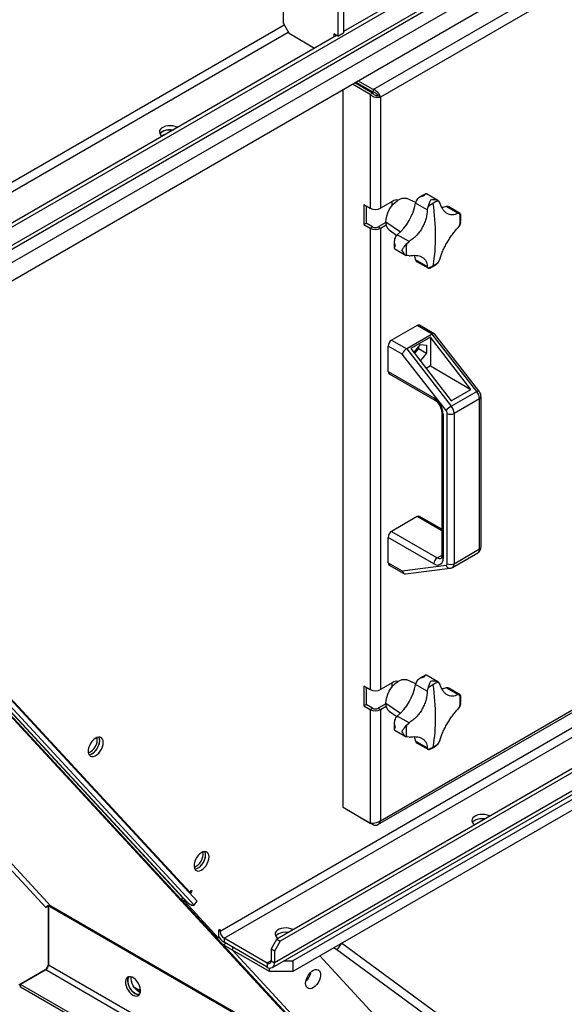
# Model space of a CAD drawing. Units: millimetres. Extents: x -9065 to 13185, y -12905 to 12634.
# Drawn here: x 6855 to 7187, y 5559 to 6161 of the extents above; entities that cross this region are included whole.
import ezdxf

# ---------------------------------------------------------------- set-up
doc = ezdxf.new("R2010")
doc.units = ezdxf.units.MM

msp = doc.modelspace()

# ---------------------------------------------------------------- linework, layer by layer
at = {"color": 7, "linetype": 'Continuous', "lineweight": 25}
for p, q in [((7969.84, 6680.61), (6693.71, 5943.91)), ((7973.38, 6671.54), (6690.18, 5930.77)), ((6688.85, 5927.84), (7972.05, 6668.61)), ((6695.38, 5923.32), (7968.17, 6658.09)), ((6700.02, 5914.9), (7963.53, 6644.3)), ((7610.38, 6475.54), (7052.47, 6153.47)), ((7048.93, 6440.89), (7048.93, 6150.61)), ((7052.47, 6442.93), (7052.47, 6152.65)), ((7015.7, 6158.37), (7015.7, 6423.75)), ((7070.62, 6118.14), (7544.29, 6391.58)), ((7546.1, 6385.44), (7075.03, 6113.5)), ((7015.7, 6158.37), (7019.23, 6152.24)), ((7016.26, 6157.39), (6656.94, 5949.95)), ((6659.35, 5945.79), (7018.67, 6153.22)), ((7034.79, 6143.26), (7019.23, 6152.24)), ((7048.93, 6150.61), (7046.46, 6152.04)), ((7046.46, 6152.04), (7046.46, 6150)), ((7048.93, 6150.61), (7052.47, 6152.65)), ((7048.23, 6151.02), (6691.59, 5945.14)), ((6489.65, 6123.76), (7169.39, 5389.07)), ((6489.99, 6124.1), (7170.81, 5388.25)), ((7070.22, 6115.98), (7059.29, 6122.29)), ((7070.47, 6116.42), (7059.79, 6122.58)), ((7070.47, 6118.05), (7061.2, 6123.4)), ((7052.12, 5679.55), (7052.12, 6118.15)), ((7068.8, 6115.17), (7057.87, 6121.48)), ((7068.8, 6115.17), (7070.22, 6115.98)), ((7068.8, 6114.99), (7070.22, 6115.81)), ((7070.22, 6115.81), (7070.22, 6115.98)), ((7070.62, 6118.14), (7070.47, 6118.05)), ((7070.47, 6118.05), (7070.47, 6116.42)), ((7070.62, 6116.5), (7070.47, 6116.42)), ((7070.62, 6118.14), (7070.62, 6116.5)), ((7068.8, 6114.99), (7068.8, 6115.17)), ((7068.8, 6114.99), (7068.8, 6045.64)), ((7075.03, 6113.5), (7073.61, 6114.31)), ((7075.03, 6113.5), (7075.03, 6045.64)), ((6873.55, 5619.46), (6436.01, 6092.37)), ((6433.43, 6090.88), (6870.46, 5618.52)), ((7082.52, 6049.97), (7075.03, 6045.64)), ((7081.88, 6049.6), (7081.88, 6046.97)), ((7085.5, 6050.63), (7085.6, 6050.51)), ((7096.52, 6049.15), (7091.2, 6051.51)), ((7109.96, 6050.34), (7103.03, 6054.34)), ((7110.3, 6050.11), (7111.19, 6048.95)), ((7064.84, 6047.93), (7068.8, 6045.64)), ((7064.84, 6047.93), (7064.84, 6035.68)), ((7066.26, 6047.11), (7066.26, 6036.49)), ((7103.59, 6044.56), (7096.4, 6048.71)), ((7103.59, 6044.56), (7104.11, 6046.54)), ((7122.35, 6042.51), (7115.15, 6046.66)), ((7116.79, 6046.35), (7116.12, 6046.66)), ((7123.62, 6042.45), (7116.7, 6046.44)), ((7078.28, 6037.31), (7087.22, 6031.16)), ((7122.35, 6042.51), (7123.43, 6042.53)), ((7123.43, 6042.53), (7123.6, 6042.41)), ((7123.86, 6042.25), (7123.95, 6041.93)), ((7064.84, 6035.68), (7066.26, 6036.49)), ((7064.84, 6035.68), (7068.8, 6033.39)), ((7070.22, 6034.21), (7066.26, 6036.49)), ((7068.8, 6033.39), (7070.22, 6034.21)), ((7068.8, 6033.39), (7068.8, 5751.69)), ((7078.29, 6036.91), (7073.61, 6034.21)), ((7073.61, 6034.21), (7075.03, 6033.39)), ((7075.03, 6033.39), (7078.48, 6035.39)), ((7075.03, 6033.39), (7075.03, 5751.69)), ((7080.23, 6032.49), (7084.92, 6029.06)), ((7123.43, 6035.39), (7122.35, 6033.73)), ((7092.44, 6025.24), (7085.24, 6029.39)), ((7083.69, 6020.84), (7090.62, 6016.84)), ((7090.98, 6023.8), (7092.44, 6025.24)), ((7092.44, 6016.46), (7090.98, 6016.66)), ((7103.59, 6010.02), (7096.4, 6014.18)), ((7096.88, 6013.34), (7097.49, 6012.91)), ((7111.19, 6014.41), (7110.3, 6012.65)), ((7097.36, 6012.95), (7104.28, 6008.95)), ((7104.11, 6009.08), (7103.59, 6010.02)), ((7104.3, 6008.98), (7104.11, 6009.08)), ((7104.89, 6008.92), (7104.57, 6008.84)), ((7620.05, 5975.19), (6977.03, 5603.99)), ((7097.37, 5974.03), (7081.81, 5965.05)), ((7106.56, 5968.72), (7097.37, 5974.03)), ((7107.89, 5968.97), (7098.87, 5974.18)), ((6979.44, 5599.82), (7622.45, 5971.03)), ((7647.63, 5966.29), (7011.68, 5599.17)), ((7106.56, 5968.72), (7091.01, 5959.74)), ((7105.5, 5966.79), (7093.48, 5959.86)), ((7130.31, 5935.01), (7105.5, 5966.79)), ((7105.5, 5966.79), (7105.5, 5949.33)), ((7133.86, 5933.74), (7106.56, 5968.72)), ((7135.12, 5934.13), (7108.03, 5968.84)), ((7649.75, 5965.07), (7013.8, 5597.95)), ((7079.69, 5945.86), (7079.69, 5961.37)), ((7088.29, 5956.41), (7079.69, 5961.37)), ((7081.81, 5965.05), (7091.01, 5959.74)), ((7091.01, 5959.74), (7118.3, 5924.76)), ((7093.48, 5959.86), (7118.29, 5928.07)), ((7095.85, 5957.82), (7099.49, 5962.35)), ((7098.18, 5960.03), (7095.85, 5957.12)), ((7098.18, 5960.72), (7098.18, 5960.03)), ((7098.18, 5960.03), (7103.13, 5957.17)), ((7099.49, 5962.35), (7103.13, 5962.02)), ((7103.13, 5962.02), (7103.13, 5957.17)), ((7653.28, 5956.01), (7010.27, 5584.8)), ((7115.08, 5922.08), (7088.29, 5956.41)), ((7095.85, 5956.82), (7095.85, 5957.82)), ((7103.13, 5957.17), (7099.49, 5952.64)), ((7008.94, 5581.87), (7651.96, 5953.08)), ((7098.8, 5953.04), (7099.49, 5952.64)), ((7099.49, 5952.64), (7099.08, 5952.68)), ((7105.5, 5949.33), (7102.88, 5947.81)), ((7105.5, 5949.33), (7130.31, 5935.01)), ((7642.2, 5944.38), (7021.36, 5585.98)), ((7073.47, 5669.19), (7545.84, 5941.89)), ((7075.03, 5671.58), (7546.1, 5943.53)), ((7079.69, 5945.86), (7107.62, 5929.73)), ((7080.31, 5944.49), (7108.24, 5928.36)), ((7642.2, 5937.85), (7021.36, 5579.44)), ((6958.52, 5627.91), (6676.82, 5932.39)), ((7118.29, 5928.07), (7130.31, 5935.01)), ((7118.3, 5924.76), (7133.86, 5933.74)), ((7135.55, 5929.28), (7120, 5920.3)), ((7135.55, 5837.51), (7135.55, 5929.28)), ((7136.43, 5838.74), (7136.43, 5930.5)), ((6674.53, 5926.65), (6956.23, 5622.18)), ((6957.21, 5621.4), (6675.51, 5925.87)), ((6961.27, 5620.07), (6683.61, 5920.17)), ((6963.01, 5622.47), (6685.35, 5922.58)), ((7112.4, 5921.16), (7112.4, 5832.97)), ((7113.28, 5919.94), (7113.28, 5831.75)), ((7115.75, 5828.53), (7115.75, 5920.3)), ((7120, 5920.3), (7120, 5828.53)), ((7097.37, 5857.26), (7081.81, 5848.28)), ((7112.4, 5848.59), (7097.37, 5857.26)), ((7112.4, 5849.6), (7098.87, 5857.41)), ((7081.81, 5848.28), (7109.74, 5832.16)), ((7079.69, 5829.09), (7079.69, 5844.61)), ((7107.62, 5828.48), (7079.69, 5844.61)), ((7109.74, 5832.16), (7112.4, 5833.69)), ((7118.96, 5826.24), (7134.52, 5835.22)), ((7120, 5828.53), (7135.55, 5837.51)), ((7079.69, 5829.09), (7088.29, 5824.13)), ((7080.31, 5827.72), (7089.33, 5822.51)), ((7088.29, 5824.13), (7115.08, 5827.53)), ((7090.31, 5822.32), (7117.58, 5825.78)), ((7082.52, 5756.01), (7075.03, 5751.69)), ((7081.88, 5755.65), (7081.88, 5753.02)), ((7085.5, 5756.68), (7085.64, 5756.5)), ((7096.52, 5755.2), (7091.2, 5757.55)), ((7103.59, 5750.6), (7096.4, 5754.76)), ((7109.96, 5756.38), (7103.03, 5760.38)), ((7110.3, 5756.16), (7111.19, 5754.99)), ((7064.84, 5753.97), (7068.8, 5751.69)), ((7064.84, 5753.97), (7064.84, 5741.72)), ((7066.26, 5753.16), (7066.26, 5742.54)), ((7103.59, 5750.6), (7104.11, 5752.59)), ((7122.35, 5748.55), (7115.15, 5752.7)), ((7116.79, 5752.39), (7116.12, 5752.71)), ((7123.62, 5748.49), (7116.7, 5752.49)), ((7078.29, 5742.95), (7073.61, 5740.25)), ((7078.28, 5743.36), (7087.22, 5737.2)), ((7122.35, 5748.55), (7123.43, 5748.58)), ((7123.43, 5748.58), (7123.6, 5748.46)), ((7123.86, 5748.29), (7123.95, 5747.97)), ((7064.84, 5741.72), (7066.26, 5742.54)), ((7064.84, 5741.72), (7068.8, 5739.44)), ((7070.22, 5740.25), (7066.26, 5742.54)), ((7068.8, 5739.44), (7070.22, 5740.25)), ((7068.8, 5739.44), (7068.8, 5670.09)), ((7073.61, 5740.25), (7075.03, 5739.44)), ((7075.03, 5739.44), (7078.48, 5741.43)), ((7075.03, 5739.44), (7075.03, 5671.58)), ((7080.23, 5738.54), (7084.92, 5735.11)), ((7123.43, 5741.43), (7122.35, 5739.77)), ((7092.44, 5731.29), (7085.24, 5735.44)), ((7090.98, 5729.84), (7092.44, 5731.29)), ((7083.69, 5726.88), (7090.62, 5722.88)), ((7092.44, 5722.51), (7090.98, 5722.7)), ((7103.59, 5716.07), (7096.4, 5720.22)), ((7096.88, 5719.38), (7097.49, 5718.96)), ((7097.36, 5718.99), (7104.28, 5714.99)), ((7111.19, 5720.46), (7110.3, 5718.69)), ((7104.11, 5715.12), (7103.59, 5716.07)), ((7104.3, 5715.03), (7104.11, 5715.12)), ((7104.89, 5714.97), (7104.57, 5714.89)), ((7068.8, 5669.91), (7052.12, 5679.55)), ((7053.78, 5678.58), (7053.78, 5678.59)), ((7070.47, 5668.95), (7053.78, 5678.58)), ((7068.8, 5670.09), (7068.8, 5669.91)), ((7068.8, 5669.91), (7069.03, 5670.04)), ((7070.47, 5668.95), (7070.47, 5669.94)), ((7070.62, 5669.04), (7070.47, 5668.95)), ((7070.62, 5669.04), (7070.62, 5669.93)), ((6959.39, 5629.12), (6958.52, 5627.91)), ((6958.89, 5626.93), (6960, 5628.46)), ((6960, 5628.46), (6959.24, 5628.9)), ((6960, 5628.46), (6959.39, 5629.12)), ((6954.1, 5624.47), (6953.29, 5623.35)), ((6955.41, 5622.13), (6953.29, 5623.35)), ((6973.85, 5601.13), (6953.29, 5623.35)), ((6955.41, 5622.13), (6955.79, 5622.65)), ((6958.3, 5627.57), (6958.52, 5627.91)), ((6961.27, 5620.07), (6963.01, 5622.47)), ((6870.46, 5618.52), (6872.01, 5619.42)), ((6871.8, 5619.54), (6872.01, 5619.42)), ((6872.01, 5619.42), (6872.01, 5583.31)), ((6872.16, 5619.5), (6872.5, 5619.69)), ((6872.16, 5619.5), (6872.16, 5619.65)), ((6873.85, 5618.52), (6872.16, 5619.5)), ((6872.16, 5619.5), (6872.16, 5583.39)), ((7051.02, 5517.01), (6873.55, 5619.46)), ((7052.55, 5515.36), (6873.85, 5618.52)), ((6975.97, 5599.91), (6955.41, 5622.13)), ((6957.21, 5621.4), (6959.76, 5619.93)), ((6959.76, 5619.93), (6961.27, 5620.07)), ((6977.03, 5605.21), (6975.97, 5604.6)), ((6975.97, 5604.6), (6975.97, 5599.91)), ((6977.03, 5603.99), (6975.97, 5604.6)), ((6977.03, 5603.99), (6977.03, 5605.21)), ((6975.97, 5599.91), (6973.85, 5601.13)), ((7005.74, 5584.64), (6979.44, 5599.82)), ((6979.44, 5599.82), (6979.44, 5597.37)), ((7008.15, 5593.05), (7011.68, 5599.17)), ((7011.68, 5599.17), (7013.8, 5597.95)), ((6978.85, 5595.73), (6980.57, 5596.72)), ((6984.51, 5592.46), (6978.85, 5595.73)), ((7167.85, 5391.45), (6978.85, 5595.73)), ((7005.74, 5582.19), (6979.44, 5597.37)), ((6984.51, 5592.46), (6984.59, 5592.51)), ((7173.51, 5388.19), (6984.51, 5592.46)), ((6984.59, 5594.4), (6984.59, 5592.51)), ((7007.21, 5579.44), (6984.59, 5592.51)), ((7010.27, 5591.82), (7008.15, 5593.05)), ((7008.15, 5593.05), (7008.15, 5586.03)), ((7013.8, 5597.95), (7010.27, 5591.82)), ((7048.36, 5592.7), (7046.34, 5593.87)), ((7051.26, 5596.71), (7048.36, 5592.7)), ((7581.58, 5200.81), (7048.36, 5592.7)), ((7584.48, 5204.82), (7051.26, 5596.71)), ((7010.27, 5591.82), (7010.27, 5584.8)), ((7037.93, 5589.01), (7166.29, 5450.28)), ((6870.46, 5580.62), (6854.03, 5571.13)), ((6870.46, 5580.45), (6855.11, 5571.59)), ((6872.01, 5583.31), (6870.46, 5580.62)), ((7132.04, 5429.45), (6870.46, 5580.45)), ((6871.73, 5582.82), (6872.13, 5583.05)), ((7124.25, 5437.86), (6872.16, 5583.39)), ((7008.15, 5586.03), (7005.74, 5584.64)), ((7005.74, 5584.64), (7005.74, 5582.19)), ((7007.21, 5579.44), (7007.21, 5581.62)), ((7008.15, 5586.03), (7010.27, 5584.8)), ((7016.05, 5585.98), (7021.36, 5585.98)), ((7021.36, 5585.98), (7021.36, 5579.44)), ((7021.36, 5579.44), (7007.21, 5579.44)), ((7167.24, 5391.4), (6855.11, 5571.59)), ((6855.11, 5569.96), (6855.11, 5571.59)), ((7170.48, 5387.9), (6855.11, 5569.96)), ((6924.38, 5570.06), (6928.37, 5567.76)), ((6928.31, 5568.68), (6927.54, 5568.24))]:
    msp.add_line(p, q, dxfattribs=at)
at = {"color": 7, "linetype": 'Continuous', "lineweight": 25, "flags": 128}
for points in [[(6951, 6094.89), (6950.72, 6095.04), (6949.49, 6095.54), (6948.08, 6095.86), (6946.59, 6095.99), (6945.09, 6095.91), (6943.66, 6095.64), (6942.37, 6095.18), (6941.3, 6094.56), (6940.51, 6093.82), (6940.04, 6092.99), (6939.91, 6092.13), (6940.12, 6091.26), (6940.68, 6090.46), (6941.55, 6089.74), (6941.8, 6089.58)], [(6940.26, 6091.01), (6940.36, 6091.17), (6941.08, 6091.94), (6942.08, 6092.59), (6943.32, 6093.09), (6944.72, 6093.41), (6946.21, 6093.54), (6947.72, 6093.46), (6948.36, 6093.37)], [(6948.36, 6093.37), (6946.97, 6093.52), (6945.46, 6093.5), (6944, 6093.27), (6942.67, 6092.86), (6941.55, 6092.28), (6940.68, 6091.57), (6940.26, 6091.01)], [(7078.28, 6037.31), (7078.41, 6039.04), (7078.8, 6040.86), (7079.44, 6042.71), (7080.31, 6044.54), (7081.37, 6046.26), (7082.59, 6047.84), (7083.93, 6049.21), (7085.34, 6050.33), (7086.77, 6051.16), (7088.18, 6051.67), (7089.52, 6051.84), (7090.74, 6051.68), (7091.2, 6051.51)], [(7115.15, 6046.66), (7113.14, 6046.13), (7112.36, 6046.04)], [(7095.53, 6016.94), (7095.85, 6016.18), (7096.4, 6014.18)], [(7133.86, 5933.74), (7134.25, 5933.95), (7134.59, 5934.1), (7134.85, 5934.18), (7135.04, 5934.18), (7135.12, 5934.13)], [(7078.28, 5743.36), (7078.41, 5745.08), (7078.8, 5746.91), (7079.44, 5748.76), (7080.31, 5750.58), (7081.37, 5752.31), (7082.59, 5753.89), (7083.93, 5755.26), (7085.34, 5756.38), (7086.77, 5757.21), (7088.18, 5757.72), (7089.52, 5757.89), (7090.74, 5757.72), (7091.2, 5757.55)], [(7115.15, 5752.7), (7113.14, 5752.18), (7112.36, 5752.08)], [(6905.6, 5719.31), (6905.48, 5720.46), (6905.11, 5721.41), (6904.53, 5722.1), (6903.75, 5722.5), (6902.83, 5722.58), (6901.8, 5722.34), (6900.74, 5721.8), (6899.69, 5720.98), (6898.71, 5719.92), (6897.85, 5718.69), (6897.17, 5717.35), (6896.69, 5715.98), (6896.44, 5714.64), (6896.44, 5713.4), (6896.69, 5712.35), (6897.17, 5711.52), (6897.85, 5710.97), (6898.71, 5710.73), (6899.69, 5710.81), (6900.74, 5711.2), (6901.8, 5711.89), (6902.83, 5712.83), (6903.75, 5713.98), (6904.53, 5715.28), (6905.11, 5716.64), (6905.48, 5718.01), (6905.6, 5719.31)], [(6896.87, 5711.95), (6897.18, 5711.97), (6898.21, 5712.24), (6899.27, 5712.81), (6900.32, 5713.66), (6901.29, 5714.74), (6902.13, 5715.99), (6902.79, 5717.34), (6903.24, 5718.71), (6903.46, 5720.05), (6903.43, 5721.26), (6903.16, 5722.29), (6903.02, 5722.59)], [(6896.87, 5711.95), (6897.57, 5712.03), (6898.62, 5712.43), (6899.68, 5713.11), (6900.71, 5714.06), (6901.63, 5715.21), (6902.41, 5716.5), (6902.99, 5717.87), (6903.36, 5719.24), (6903.48, 5720.53)], [(6903.48, 5720.53), (6903.36, 5721.68), (6903.02, 5722.59)], [(7095.53, 5722.98), (7095.85, 5722.23), (7096.4, 5720.22)], [(7141.92, 5674.35), (7141.64, 5674.5), (7140.41, 5675), (7139, 5675.32), (7137.51, 5675.45), (7136.01, 5675.37), (7134.57, 5675.1), (7133.29, 5674.64), (7132.22, 5674.03), (7131.43, 5673.29), (7130.96, 5672.46), (7130.82, 5671.59), (7131.04, 5670.73), (7131.6, 5669.92), (7132.47, 5669.2), (7132.72, 5669.05)], [(7131.18, 5670.47), (7131.28, 5670.64), (7132, 5671.4), (7133, 5672.05), (7134.24, 5672.55), (7135.64, 5672.87), (7137.13, 5673), (7138.64, 5672.92), (7139.27, 5672.83)], [(7131.18, 5670.47), (7131.28, 5670.64), (7132, 5671.4), (7133, 5672.05), (7134.24, 5672.55), (7135.64, 5672.87), (7137.13, 5673), (7138.64, 5672.92), (7139.27, 5672.83)], [(6970.26, 5649.42), (6970.14, 5650.58), (6969.77, 5651.52), (6969.18, 5652.21), (6968.41, 5652.61), (6967.48, 5652.7), (6966.46, 5652.46), (6965.4, 5651.91), (6964.34, 5651.09), (6963.37, 5650.04), (6962.51, 5648.81), (6961.82, 5647.47), (6961.34, 5646.09), (6961.1, 5644.75), (6961.1, 5643.52), (6961.34, 5642.46), (6961.82, 5641.64), (6962.51, 5641.09), (6963.37, 5640.85), (6964.34, 5640.93), (6965.4, 5641.32), (6966.46, 5642), (6967.48, 5642.95), (6968.41, 5644.1), (6969.18, 5645.39), (6969.77, 5646.76), (6970.14, 5648.13), (6970.26, 5649.42)], [(6961.53, 5642.06), (6961.83, 5642.08), (6962.86, 5642.35), (6963.93, 5642.93), (6964.98, 5643.78), (6965.94, 5644.86), (6966.78, 5646.1), (6967.45, 5647.45), (6967.9, 5648.83), (6968.12, 5650.16), (6968.09, 5651.38), (6967.82, 5652.41), (6967.67, 5652.7)], [(6968.14, 5650.65), (6968.01, 5651.8), (6967.67, 5652.7)], [(6961.53, 5642.06), (6962.22, 5642.15), (6963.27, 5642.54), (6964.34, 5643.23), (6965.36, 5644.17), (6966.29, 5645.32), (6967.06, 5646.62), (6967.65, 5647.98), (6968.01, 5649.35), (6968.14, 5650.65)], [(6957.21, 5621.4), (6956.4, 5622), (6956.23, 5622.18)], [(7021.71, 5604.96), (7021.43, 5605.11), (7020.2, 5605.61), (7018.8, 5605.93), (7017.3, 5606.06), (7015.8, 5605.98), (7014.37, 5605.71), (7013.08, 5605.25), (7012.01, 5604.63), (7011.22, 5603.89), (7010.75, 5603.06), (7010.62, 5602.2), (7010.83, 5601.33), (7011.39, 5600.52), (7012.26, 5599.81), (7012.52, 5599.65)], [(7010.97, 5601.08), (7011.07, 5601.24), (7011.79, 5602.01), (7012.79, 5602.66), (7014.03, 5603.16), (7015.43, 5603.48), (7016.92, 5603.61), (7018.43, 5603.53), (7019.07, 5603.43)], [(7010.97, 5601.08), (7011.07, 5601.24), (7011.79, 5602.01), (7012.79, 5602.66), (7014.03, 5603.16), (7015.43, 5603.48), (7016.92, 5603.61), (7018.43, 5603.53), (7019.07, 5603.43)], [(7029.26, 5572.19), (7029.38, 5573.49), (7029.75, 5574.86), (7030.33, 5576.23), (7031.11, 5577.52), (7032.04, 5578.67), (7033.06, 5579.61), (7034.12, 5580.3), (7035.17, 5580.69), (7036.15, 5580.77), (7037.01, 5580.53), (7037.7, 5579.98), (7038.17, 5579.15), (7038.42, 5578.1), (7038.42, 5576.87), (7038.17, 5575.52), (7037.7, 5574.15), (7037.01, 5572.81), (7036.15, 5571.58), (7035.17, 5570.52), (7034.12, 5569.7), (7033.06, 5569.16), (7032.04, 5568.92), (7031.11, 5569), (7030.33, 5569.4), (7029.75, 5570.09), (7029.38, 5571.04), (7029.26, 5572.19)], [(6923.78, 5565.11), (6924.84, 5564.64), (6925.84, 5564.48), (6926.73, 5564.64), (6927.46, 5565.12), (6928, 5565.88), (6928.3, 5566.88), (6928.36, 5568.07), (6928.18, 5569.4), (6927.76, 5570.77), (6927.12, 5572.13), (6926.3, 5573.39), (6925.35, 5574.49), (6924.31, 5575.38), (6923.24, 5575.99), (6922.2, 5576.31), (6921.25, 5576.31), (6920.43, 5575.99), (6919.79, 5575.37), (6919.37, 5574.48), (6919.19, 5573.37), (6919.25, 5572.11), (6919.55, 5570.75), (6920.09, 5569.37), (6920.82, 5568.05), (6921.71, 5566.86), (6922.72, 5565.86), (6923.78, 5565.11)], [(6927.65, 5565.33), (6926.76, 5565.34), (6925.72, 5565.65), (6924.66, 5566.27), (6923.62, 5567.15), (6922.66, 5568.25), (6921.85, 5569.52), (6921.21, 5570.88), (6920.79, 5572.25), (6920.6, 5573.57), (6920.66, 5574.77), (6920.97, 5575.77), (6921.31, 5576.32)], [(6921.31, 5576.32), (6920.87, 5575.54), (6920.62, 5574.48), (6920.62, 5573.25), (6920.87, 5571.91), (6921.35, 5570.53), (6922.04, 5569.19), (6922.89, 5567.96), (6923.87, 5566.91), (6924.92, 5566.09), (6925.99, 5565.54), (6927.01, 5565.31), (6927.65, 5565.33)], [(6928.27, 5566.71), (6927.84, 5566.88), (6926.78, 5567.49), (6925.74, 5568.38), (6924.79, 5569.48), (6923.97, 5570.74), (6923.33, 5572.1), (6922.91, 5573.48), (6922.72, 5574.8), (6922.78, 5575.99), (6922.82, 5576.16)]]:
    msp.add_lwpolyline(points, dxfattribs=at)
at = {"color": 7, "linetype": 'Continuous', "lineweight": 25}
for centre, radius, start, end in [((6945.51, 6083.55), 7.42, 102.38864, 122.90382), ((7084.83, 6046.53), 4.14, 77.69979, 123.92091), ((7104.95, 6046.54), 8.82, 156.14911, 165.74134), ((7116.77, 6032.27), 18.98, 109.93089, 120.24911), ((7071.91, 6051.65), 6.76, 242.60967, 297.39033), ((7064.51, 6054.24), 32.36, 309.83928, 350.16072), ((7119.85, 6026.93), 25.15, 120.18742, 128.74041), ((6968.07, 6028.32), 140.61, 0.17237, 8.3203), ((7115.64, 6044.2), 2.5, 78.98074, 101.24833), ((7084.01, 6036.83), 5.75, 175.14576, 228.87064), ((7101.79, 6038.96), 21.93, 350.62761, 9.37239), ((7071.91, 6039.4), 6.76, 242.60967, 297.39033), ((7071.91, 6037.48), 3.69, 242.60967, 297.39033), ((7091.4, 6023.07), 8.82, 134.25794, 143.85084), ((7001, 6028.32), 107.69, 350.48927, 0.22509), ((7112.61, 6020.23), 21.93, 170.62761, 189.37239), ((7098.77, 6014.98), 2.5, 198.74541, 221.00942), ((7097.64, 6026.92), 18.98, 289.93089, 300.24911), ((7094.56, 6032.26), 25.15, 300.18742, 308.74041), ((7098.25, 5972.8), 1.51, 65.69288, 125.61758), ((7084.3, 5961.16), 4.61, 122.60548, 177.39452), ((7081.16, 5945.7), 1.48, 173.70115, 234.98667), ((7109.05, 5929.55), 1.44, 172.73611, 236.02398), ((7101, 5919.38), 12.29, 2.60548, 57.39452), ((7127.92, 5928.93), 7.64, 2.58956, 38.99026), ((7135, 5930.61), 1.44, 292.73629, 355.97098), ((7124.58, 5913.92), 12.53, 120.07102, 139.34001), ((7112.36, 5919.95), 7.64, 2.58956, 38.99026), ((7113.9, 5921.31), 1.51, 185.70283, 245.62464), ((7112.7, 5920.16), 3.06, 2.58956, 38.99026), ((7117.88, 5924.39), 4.61, 242.60967, 297.39033), ((7098.25, 5856.04), 1.51, 65.69288, 125.61758), ((7084.3, 5844.4), 4.61, 122.60548, 177.39452), ((7113.9, 5833.12), 1.51, 185.6948, 245.62534), ((7133.03, 5837.28), 2.54, 305.95908, 5.3531), ((7134.93, 5838.89), 1.51, 294.37466, 354.3052), ((7081.16, 5828.93), 1.48, 173.70115, 234.98667), ((7112.23, 5828.27), 4.61, 122.60548, 177.39452), ((7109.83, 5831.19), 3.49, 230.79671, 9.21404), ((7111.2, 5834.07), 2.4, 232.74456, 295.97686), ((7114.88, 5828.39), 0.887, 282.92338, 8.96105), ((7117.42, 5828.21), 2.44, 196.28131, 273.66227), ((7117.88, 5832.63), 4.61, 242.60967, 297.39033), ((7117.61, 5828.23), 2.4, 304.29494, 7.20261), ((7084.83, 5752.57), 4.15, 77.93464, 123.90029), ((7064.51, 5760.29), 32.36, 309.83928, 350.16072), ((7104.95, 5752.58), 8.82, 156.14911, 165.74134), ((7119.85, 5732.97), 25.15, 120.18742, 128.74041), ((7116.77, 5738.31), 18.98, 109.93089, 120.24911), ((6968.07, 5734.36), 140.61, 0.17237, 8.3203), ((7071.91, 5757.69), 6.76, 242.60967, 297.39033), ((7115.64, 5750.25), 2.5, 78.98074, 101.24833), ((7084.01, 5742.87), 5.75, 175.14576, 228.87064), ((7101.79, 5745), 21.93, 350.62761, 9.37239), ((7071.91, 5745.44), 6.76, 242.60967, 297.39033), ((7071.91, 5743.53), 3.69, 242.60967, 297.39033), ((7091.4, 5729.12), 8.82, 134.25794, 143.85084), ((7001, 5734.36), 107.69, 350.48927, 0.22509), ((7112.61, 5726.27), 21.93, 170.62761, 189.37239), ((6892.82, 5721.38), 9.2, 293.66053, 6.34484), ((7098.77, 5721.03), 2.5, 198.74541, 221.00942), ((7094.56, 5738.3), 25.15, 300.18742, 308.74041), ((7097.64, 5732.97), 18.98, 289.93089, 300.24911), ((6957.47, 5651.5), 9.2, 293.6605, 6.34488), ((6872.55, 5617.2), 2.48, 66.29645, 147.6899), ((6872.48, 5618.6), 1.38, 356.72644, 39.01542), ((6984.49, 5605.39), 9.47, 205.98381, 237.77604), ((6982.25, 5604.22), 5.23, 182.60548, 237.39452), ((6868.47, 5583.56), 3.69, 302.60548, 357.39452), ((7006.68, 5585.79), 1.48, 230.79671, 9.21404), ((7007.51, 5584.35), 2.79, 230.79671, 9.21404), ((7022.35, 5581.49), 10.52, 312.27238, 347.733), ((7022.35, 5581.49), 10.52, 312.27483, 347.73055)]:
    msp.add_arc(centre, radius, start, end, dxfattribs=at)
for centre, major_axis, ratio, start_param, end_param in [((7105.97, 5966.62), (2, 2.3), 0.402552, 6.204971, 7.146717), ((7090.41, 5957.63), (2, 2.3), 0.402552, 0.863531, 2.434328), ((7090.41, 5825.36), (0.61, 3.02), 0.70121, 2.124203, 3.373503)]:
    msp.add_ellipse(centre, major_axis=major_axis, ratio=ratio, start_param=start_param, end_param=end_param, dxfattribs=at)
for points in [[(7070.22, 6115.81), (7070.46, 6115.57), (7070.96, 6115.09), (7071.91, 6114.62), (7072.87, 6114.34), (7073.36, 6114.32), (7073.61, 6114.31)], [(7068.8, 6114.99), (7069.26, 6114.66), (7070.17, 6113.99), (7071.91, 6113.44), (7073.66, 6113.24), (7074.57, 6113.41), (7075.03, 6113.5)], [(7070.62, 5669.04), (7071.13, 5668.92), (7072.16, 5668.68), (7073.52, 5669.11), (7074.56, 5670.06), (7074.87, 5671.08), (7075.03, 5671.58)]]:
    msp.add_open_spline(points, degree=3, dxfattribs=at)
for points, knots in [([(7075.03, 6113.5), (7074.89, 6113.88), (7074.63, 6114.65), (7073.76, 6115.91), (7072.64, 6117.05), (7071.53, 6117.79), (7070.85, 6118.05), (7070.62, 6118.14)], [0, 0, 0, 0, 0.222142, 0.444315, 0.666488, 0.888661, 1, 1, 1, 1]), ([(7073.61, 6114.31), (7073.48, 6114.52), (7073.22, 6114.93), (7072.53, 6115.59), (7071.7, 6116.15), (7071.02, 6116.42), (7070.66, 6116.49), (7070.62, 6116.5)], [0, 0, 0, 0, 0.247888, 0.486916, 0.72593, 0.964944, 1, 1, 1, 1]), ([(7101.61, 6053.24), (7101.14, 6053.13), (7100.2, 6052.91), (7098.86, 6052.26), (7097.64, 6051.37), (7097.13, 6050.53), (7096.88, 6050.11)], [0, 0, 0, 0, 0.250293, 0.50047, 0.750519, 1, 1, 1, 1]), ([(7102.55, 6054.3), (7102.09, 6054.09), (7100.94, 6053.57), (7099.57, 6052.75), (7098.68, 6052.07), (7098.45, 6051.91)], [0, 0, 0, 0, 0.333835, 0.832907, 1, 1, 1, 1]), ([(7103.13, 6054.24), (7103.08, 6054.28), (7102.85, 6054.47), (7102.51, 6054.34), (7102.06, 6053.99), (7101.76, 6053.49), (7101.61, 6053.24)], [0, 0, 0, 0, 0.082163, 0.38787, 0.693658, 1, 1, 1, 1]), ([(7104.11, 6046.54), (7104.27, 6046.96), (7104.58, 6047.8), (7105.14, 6049.38), (7105.54, 6050.24), (7105.81, 6050.81)], [0, 0, 0, 0, 0.250408, 0.501121, 1, 1, 1, 1]), ([(7105.81, 6050.81), (7106.67, 6050.89), (7107.96, 6051.01), (7109.47, 6050.62), (7110.02, 6050.28), (7110.3, 6050.11)], [0, 0, 0, 0, 0.498968, 0.749758, 1, 1, 1, 1]), ([(7103.59, 6044.56), (7103.53, 6043.63), (7103.4, 6041.77), (7102.74, 6038.94), (7101.75, 6036.17), (7100.42, 6033.51), (7098.78, 6031.02), (7096.87, 6028.78), (7094.75, 6026.8), (7093.21, 6025.76), (7092.44, 6025.24)], [0, 0, 0, 0, 0.125101, 0.250177, 0.375247, 0.500297, 0.62533, 0.750358, 0.87528, 1, 1, 1, 1]), ([(7122.35, 6042.51), (7121.77, 6042.25), (7120.62, 6041.73), (7118.91, 6041.5), (7117.25, 6041.69), (7115.7, 6042.34), (7114.28, 6043.41), (7113.04, 6044.89), (7111.98, 6046.72), (7111.45, 6048.21), (7111.19, 6048.95)], [0, 0, 0, 0, 0.125101, 0.250177, 0.375247, 0.500297, 0.62533, 0.750358, 0.87528, 1, 1, 1, 1]), ([(7123.94, 6037.23), (7124, 6038), (7124.11, 6039.59), (7124.08, 6041.15), (7123.97, 6041.91), (7123.97, 6041.93)], [0, 0, 0, 0, 0.476579, 0.98563, 1, 1, 1, 1]), ([(7111.19, 6014.41), (7111.45, 6015.23), (7111.98, 6016.86), (7113.04, 6019.45), (7114.29, 6022.08), (7115.71, 6024.69), (7117.26, 6027.23), (7118.91, 6029.62), (7120.62, 6031.83), (7121.77, 6033.1), (7122.35, 6033.73)], [0, 0, 0, 0, 0.125101, 0.250177, 0.375247, 0.500297, 0.62533, 0.750358, 0.87528, 1, 1, 1, 1]), ([(7123.91, 6037.23), (7123.9, 6037.04), (7123.87, 6036.39), (7123.61, 6035.8), (7123.43, 6035.39)], [0, 0, 0, 0, 0.3024804, 1, 1, 1, 1]), ([(7083.5, 6026.01), (7083.44, 6025.35), (7083.31, 6023.87), (7083.33, 6022.29), (7083.45, 6021.41), (7083.47, 6021.27)], [0, 0, 0, 0, 0.400103, 0.90476, 1, 1, 1, 1]), ([(7084.28, 6028.28), (7084.04, 6027.85), (7083.56, 6026.99), (7083.41, 6025.49), (7083.51, 6024.01), (7083.79, 6023.08), (7083.93, 6022.62)], [0, 0, 0, 0, 0.249485, 0.499461, 0.749504, 1, 1, 1, 1]), ([(7083.93, 6022.62), (7083.79, 6022.36), (7083.51, 6021.86), (7083.42, 6021.28), (7083.48, 6020.93), (7083.76, 6020.83), (7083.82, 6020.8)], [0, 0, 0, 0, 0.306034, 0.611926, 0.917662, 1, 1, 1, 1]), ([(7088.13, 6020.19), (7088.49, 6020.71), (7089.04, 6021.49), (7090.13, 6022.76), (7090.7, 6023.45), (7090.98, 6023.8)], [0, 0, 0, 0, 0.498968, 0.749758, 1, 1, 1, 1]), ([(7090.98, 6016.66), (7090.7, 6016.81), (7090.12, 6017.12), (7089.04, 6018.24), (7088.49, 6019.41), (7088.13, 6020.19)], [0, 0, 0, 0, 0.250408, 0.501121, 1, 1, 1, 1]), ([(7092.44, 6016.46), (7093.21, 6016.61), (7094.76, 6016.9), (7096.88, 6016.89), (7098.79, 6016.56), (7100.42, 6015.86), (7101.76, 6014.84), (7102.75, 6013.5), (7103.4, 6011.9), (7103.53, 6010.65), (7103.59, 6010.02)], [0, 0, 0, 0, 0.125101, 0.250177, 0.375247, 0.500297, 0.62533, 0.750358, 0.87528, 1, 1, 1, 1]), ([(7104.89, 6008.92), (7105.45, 6009.18), (7106.7, 6009.77), (7108.06, 6010.61), (7108.85, 6011.2), (7108.97, 6011.29)], [0, 0, 0, 0, 0.407493, 0.910218, 1, 1, 1, 1]), ([(7110.3, 6012.65), (7110.03, 6012.28), (7109.65, 6011.76), (7109.11, 6011.42), (7108.95, 6011.31)], [0, 0, 0, 0, 0.703503, 1, 1, 1, 1]), ([(7136.43, 5930.5), (7136.42, 5930.78), (7136.39, 5931.44), (7136.08, 5932.5), (7135.63, 5933.44), (7135.25, 5933.95), (7135.12, 5934.13)], [0, 0, 0, 0, 0.216395, 0.517473, 0.830107, 1, 1, 1, 1]), ([(7108.24, 5928.36), (7108.37, 5928.29), (7108.72, 5928.07), (7109.38, 5927.53), (7110.16, 5926.7), (7110.9, 5925.68), (7111.53, 5924.56), (7112.01, 5923.4), (7112.3, 5922.32), (7112.39, 5921.59), (7112.4, 5921.25), (7112.4, 5921.16)], [0, 0, 0, 0, 0.06516, 0.189436, 0.316936, 0.447487, 0.579712, 0.712017, 0.842432, 0.960745, 1, 1, 1, 1]), ([(7112.4, 5832.97), (7112.4, 5832.84), (7112.39, 5832.47), (7112.29, 5832.05), (7112.18, 5831.86), (7112.2, 5831.88), (7112.2, 5831.88)], [0, 0, 0, 0, 0.176252, 0.50616, 0.841845, 1, 1, 1, 1]), ([(7134.5, 5835.26), (7134.7, 5835.37), (7135.19, 5835.64), (7135.77, 5836.34), (7136.22, 5837.23), (7136.41, 5838.05), (7136.43, 5838.56), (7136.43, 5838.74)], [0, 0, 0, 0, 0.156647, 0.40206, 0.636101, 0.870522, 1, 1, 1, 1]), ([(7117.58, 5825.78), (7117.92, 5825.83), (7118.41, 5825.92), (7118.82, 5826.19), (7118.95, 5826.28)], [0, 0, 0, 0, 0.690736, 1, 1, 1, 1]), ([(7101.61, 5759.28), (7101.14, 5759.17), (7100.2, 5758.95), (7098.86, 5758.3), (7097.64, 5757.42), (7097.13, 5756.57), (7096.88, 5756.15)], [0, 0, 0, 0, 0.250293, 0.50047, 0.750519, 1, 1, 1, 1]), ([(7102.55, 5760.35), (7102.09, 5760.14), (7100.94, 5759.62), (7099.57, 5758.79), (7098.68, 5758.12), (7098.45, 5757.95)], [0, 0, 0, 0, 0.333835, 0.832907, 1, 1, 1, 1]), ([(7103.13, 5760.28), (7103.08, 5760.32), (7102.85, 5760.52), (7102.51, 5760.39), (7102.06, 5760.03), (7101.76, 5759.53), (7101.61, 5759.28)], [0, 0, 0, 0, 0.082163, 0.38787, 0.693658, 1, 1, 1, 1]), ([(7104.11, 5752.59), (7104.27, 5753.01), (7104.58, 5753.85), (7105.14, 5755.43), (7105.54, 5756.28), (7105.81, 5756.86)], [0, 0, 0, 0, 0.250408, 0.501121, 1, 1, 1, 1]), ([(7105.81, 5756.86), (7106.67, 5756.93), (7107.96, 5757.05), (7109.47, 5756.67), (7110.02, 5756.33), (7110.3, 5756.16)], [0, 0, 0, 0, 0.498968, 0.749758, 1, 1, 1, 1]), ([(7122.35, 5748.55), (7121.77, 5748.29), (7120.62, 5747.77), (7118.91, 5747.55), (7117.25, 5747.74), (7115.7, 5748.38), (7114.28, 5749.45), (7113.04, 5750.94), (7111.98, 5752.77), (7111.45, 5754.25), (7111.19, 5754.99)], [0, 0, 0, 0, 0.125101, 0.250177, 0.375247, 0.500297, 0.62533, 0.750358, 0.87528, 1, 1, 1, 1]), ([(7103.59, 5750.6), (7103.53, 5749.67), (7103.4, 5747.81), (7102.74, 5744.99), (7101.75, 5742.21), (7100.42, 5739.55), (7098.78, 5737.07), (7096.87, 5734.82), (7094.75, 5732.84), (7093.21, 5731.8), (7092.44, 5731.29)], [0, 0, 0, 0, 0.125101, 0.250177, 0.375247, 0.500297, 0.62533, 0.750358, 0.87528, 1, 1, 1, 1]), ([(7123.91, 5743.28), (7123.9, 5743.08), (7123.87, 5742.44), (7123.61, 5741.85), (7123.43, 5741.43)], [0, 0, 0, 0, 0.30248, 1, 1, 1, 1]), ([(7123.94, 5743.28), (7124, 5744.04), (7124.11, 5745.64), (7124.08, 5747.19), (7123.97, 5747.95), (7123.97, 5747.97)], [0, 0, 0, 0, 0.476579, 0.98563, 1, 1, 1, 1]), ([(7111.19, 5720.45), (7111.45, 5721.27), (7111.98, 5722.9), (7113.04, 5725.5), (7114.29, 5728.13), (7115.71, 5730.74), (7117.26, 5733.27), (7118.91, 5735.66), (7120.62, 5737.88), (7121.77, 5739.14), (7122.35, 5739.77)], [0, 0, 0, 0, 0.125101, 0.250177, 0.375247, 0.500297, 0.62533, 0.750358, 0.87528, 1, 1, 1, 1]), ([(7083.5, 5732.05), (7083.44, 5731.4), (7083.31, 5729.92), (7083.33, 5728.34), (7083.45, 5727.46), (7083.47, 5727.32)], [0, 0, 0, 0, 0.400103, 0.90476, 1, 1, 1, 1]), ([(7084.28, 5734.32), (7084.04, 5733.89), (7083.56, 5733.03), (7083.41, 5731.54), (7083.51, 5730.05), (7083.79, 5729.13), (7083.93, 5728.66)], [0, 0, 0, 0, 0.249485, 0.499461, 0.749504, 1, 1, 1, 1]), ([(7083.93, 5728.66), (7083.79, 5728.41), (7083.51, 5727.9), (7083.42, 5727.33), (7083.48, 5726.97), (7083.76, 5726.87), (7083.82, 5726.85)], [0, 0, 0, 0, 0.306034, 0.611926, 0.917662, 1, 1, 1, 1]), ([(7088.13, 5726.24), (7088.49, 5726.76), (7089.04, 5727.54), (7090.13, 5728.81), (7090.7, 5729.5), (7090.98, 5729.84)], [0, 0, 0, 0, 0.498968, 0.749758, 1, 1, 1, 1]), ([(7090.98, 5722.7), (7090.7, 5722.86), (7090.12, 5723.16), (7089.04, 5724.28), (7088.49, 5725.46), (7088.13, 5726.24)], [0, 0, 0, 0, 0.250408, 0.501121, 1, 1, 1, 1]), ([(7092.44, 5722.51), (7093.21, 5722.65), (7094.76, 5722.94), (7096.88, 5722.94), (7098.79, 5722.6), (7100.42, 5721.91), (7101.76, 5720.88), (7102.75, 5719.55), (7103.4, 5717.95), (7103.53, 5716.69), (7103.59, 5716.07)], [0, 0, 0, 0, 0.125101, 0.250177, 0.375247, 0.500297, 0.62533, 0.750358, 0.87528, 1, 1, 1, 1]), ([(7110.3, 5718.69), (7110.03, 5718.33), (7109.65, 5717.81), (7109.11, 5717.46), (7108.95, 5717.36)], [0, 0, 0, 0, 0.703503, 1, 1, 1, 1]), ([(7104.89, 5714.96), (7105.45, 5715.23), (7106.7, 5715.82), (7108.06, 5716.66), (7108.85, 5717.25), (7108.97, 5717.34)], [0, 0, 0, 0, 0.407493, 0.910218, 1, 1, 1, 1]), ([(7075.03, 5671.58), (7074.63, 5671.28), (7073.83, 5670.69), (7072.3, 5670.13), (7070.76, 5669.88), (7069.56, 5669.91), (7068.99, 5670.04), (7068.8, 5670.09)], [0, 0, 0, 0, 0.222142, 0.444315, 0.666488, 0.888661, 1, 1, 1, 1])]:
    msp.add_open_spline(points, degree=3, knots=knots, dxfattribs=at)

doc.saveas('drawing.dxf')
